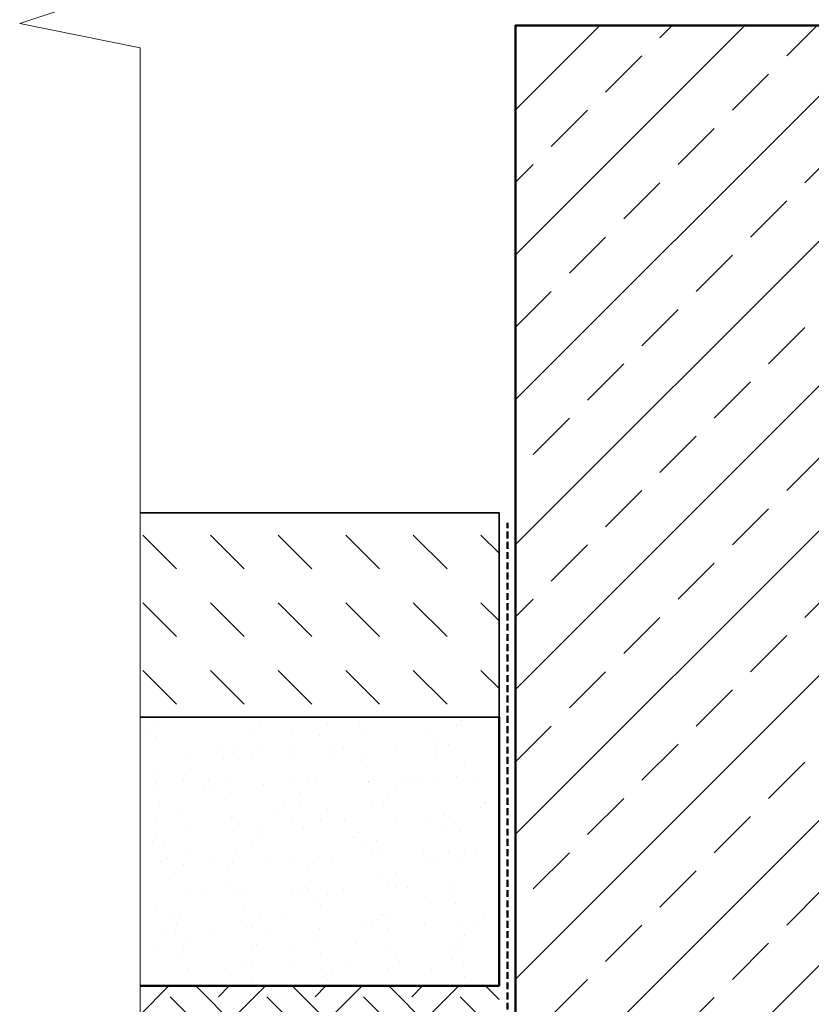
# Model space of a CAD drawing. Units: millimetres. Extents: x -8729 to 5597, y -7272 to 156.
# Drawn here: x -6919 to -6772, y -2536 to -2353 of the extents above; entities that cross this region are included whole.
import ezdxf

# ---------------------------------------------------------------- set-up
doc = ezdxf.new("R2010")
doc.units = ezdxf.units.MM
doc.linetypes.add('HIDDEN', pattern=[1.905, 1.27, -0.635])
for name, color, linetype, lineweight in [('A-Flashing', 3, 'HIDDEN', 50), ('A-Floor', 4, 'Continuous', 50), ('A-Hatch', 250, 'Continuous', 5), ('A-Wall', 1, 'Continuous', 50)]:
    doc.layers.add(name, color=color, linetype=linetype, lineweight=lineweight)

msp = doc.modelspace()

# ---------------------------------------------------------------- hatches: boundary and pattern name
at = {"layer": 'A-Hatch'}
h = msp.add_hatch(dxfattribs=at)
h.set_pattern_fill('ANSI33', color=256, scale=3)
h.set_pattern_definition([(45, (-1000.825, 1893.512), (-13.470384, 13.470384), []), (45, (-987.355, 1893.512), (-13.470384, 13.470384), [9.525, -4.7625])])
h.paths.add_polyline_path([(-6346.68, -2354.1), (-6546.68, -2354.1), (-6546.68, -2422.6), (-6546.66, -2422.6), (-6546.66, -2428.6), (-6546.68, -2674.76), (-6346.68, -2674.76)])
edge = h.paths.add_edge_path(flags=16)
edge.add_line((-6519.27, -2422.32), (-6524.74, -2422.57))
edge.add_line((-6524.74, -2422.57), (-6524.74, -2424.2))
edge.add_line((-6524.74, -2424.2), (-6523.89, -2424.16))
edge.add_arc((-6523.79, -2424.52), 0.371, -81.4023, 104.5977, ccw=False)
edge.add_line((-6523.74, -2424.88), (-6524.74, -2424.83))
edge.add_line((-6524.74, -2424.83), (-6524.74, -2428.57))
edge.add_line((-6524.74, -2428.57), (-6517.47, -2428.95))
edge.add_arc((-6517.08, -2421.47), 7.5, 267, 281.2993)
edge.add_line((-6515.61, -2428.82), (-6515.08, -2428.62))
edge.add_line((-6515.08, -2428.62), (-6514.64, -2428.25))
edge.add_line((-6514.64, -2428.25), (-6514.37, -2427.75))
edge.add_line((-6514.37, -2427.75), (-6514.3, -2427.18))
edge.add_line((-6514.3, -2427.18), (-6514.46, -2426.32))
edge.add_line((-6514.46, -2426.32), (-6514.96, -2425.79))
edge.add_line((-6514.96, -2425.79), (-6515.8, -2425.48))
edge.add_line((-6515.8, -2425.48), (-6516.31, -2425.34))
edge.add_line((-6516.31, -2425.34), (-6516.8, -2425.19))
edge.add_line((-6516.8, -2425.19), (-6519.03, -2425.07))
edge.add_arc((-6519.03, -2424.51), 0.567, 107.8518, 270.1256, ccw=False)
edge.add_line((-6519.2, -2423.97), (-6516.95, -2423.85))
edge.add_line((-6516.95, -2423.85), (-6516.26, -2423.63))
edge.add_line((-6516.26, -2423.63), (-6515.54, -2423.41))
edge.add_line((-6515.54, -2423.41), (-6514.86, -2423.11))
edge.add_line((-6514.86, -2423.11), (-6514.38, -2422.58))
edge.add_line((-6514.38, -2422.58), (-6514.4, -2422.09))
edge.add_line((-6514.4, -2422.09), (-6515.69, -2422.15))
edge.add_arc((-6517.99, -2420.2), 3.02, 306.6493, 319.7369, ccw=False)
edge.add_line((-6516.19, -2422.62), (-6516.24, -2422.18))
edge.add_line((-6516.24, -2422.18), (-6518.1, -2422.26))
edge.add_arc((-6518.86, -2418.52), 3.82, 263.7924, 281.5073, ccw=False)
h.paths.add_polyline_path([(-6511.56, -2428.6), (-6514.26, -2428.6), (-6514.26, -2422.6), (-6511.56, -2422.6), (-6510.66, -2423.5), (-6510.66, -2427.7)], flags=16)
edge = h.paths.add_edge_path(flags=0)
edge.add_arc((-6516.82, -2427.25), 1.23, 302.033, 411.967)
edge.add_line((-6516.07, -2426.28), (-6516.17, -2428.29))
h.paths.add_polyline_path([(-6518.59, -2427.5), (-6518.57, -2427.07), (-6518.69, -2427.02), (-6519.15, -2427.47)], flags=0)
edge = h.paths.add_edge_path(flags=16)
edge.add_line((-6526.38, -2423.44), (-6526.15, -2423.44))
edge.add_arc((-6526.15, -2423.21), 0.23, 180, 270, ccw=False)
edge.add_line((-6526.38, -2423.21), (-6526.38, -2423.44))
edge = h.paths.add_edge_path(flags=16)
edge.add_line((-6526.38, -2427.76), (-6526.15, -2427.76))
edge.add_arc((-6526.15, -2427.99), 0.23, 90, 180)
edge.add_line((-6526.38, -2427.99), (-6526.38, -2427.76))
h.paths.add_polyline_path([(-6826.68, -2447.19), (-6706.68, -2447.19), (-6706.68, -2354.1), (-6826.68, -2354.1)])
h.paths.add_polyline_path([(-6706.68, -2447.19), (-6826.68, -2447.19), (-6826.68, -2674.76), (-6706.68, -2674.76)])
h = msp.add_hatch(dxfattribs=at)
h.set_pattern_fill('DASH', color=256, scale=2.8, angle=315)
h.set_pattern_definition([(315, (-710.355, 6640.946), (12.5723586, -3e-15), [8.89, -8.89])])
h.paths.add_polyline_path([(-6896.45, -2444.69), (-6896.45, -2482.69), (-6829.72, -2482.69), (-6829.72, -2444.69)])
h = msp.add_hatch(dxfattribs=at)
h.set_pattern_fill('AR-SAND', color=256, scale=0.2, angle=-90)
h.set_pattern_definition([(307.5, (-3717.467, 11345.404), (9.7882647, 0.3200063), [0, -7.7216, 0, -8.636, 0, -8.255]), (277.5, (-3717.467, 11345.404), (14.336502, -8.990466), [0, -4.1656, 0, -6.9596, 0, -2.667]), (237.5, (-3717.467, 11351.653), (0.0287437, -15.8198474), [0, -2.54, 0, -9.144, 0, -11.938]), (227.5, (-3717.467, 11351.653), (4.458586, -15.271129), [0, -1.27, 0, -5.9944, 0, -6.858])])
h.paths.add_polyline_path([(-6896.45, -2482.69), (-6896.45, -2532.69), (-6829.72, -2532.69), (-6829.72, -2482.69)])
h = msp.add_hatch(dxfattribs=at)
h.set_pattern_fill('EARTH', color=256, scale=2, angle=45)
h.set_pattern_definition([(45, (-3717.467, 11345.404), (-5e-15, 17.960512), [12.7, -12.7]), (45, (-3720.834, 11348.772), (-5e-15, 17.960512), [12.7, -12.7]), (45, (-3724.202, 11352.14), (-5e-15, 17.960512), [12.7, -12.7]), (135, (-3724.202, 11354.384), (-17.960512, -5e-15), [12.7, -12.7]), (135, (-3720.834, 11357.752), (-17.960512, -5e-15), [12.7, -12.7]), (135, (-3717.467, 11361.12), (-17.960512, -5e-15), [12.7, -12.7])])
h.paths.add_polyline_path([(-6896.45, -2532.69), (-6896.45, -2645.21), (-6861.76, -2674.26), (-6829.72, -2674.26), (-6829.72, -2532.69)])

# ---------------------------------------------------------------- linework, layer by layer
at = {"layer": 'A-Flashing'}
msp.add_line((-6828.14, -2674.26), (-6828.14, -2446.55), dxfattribs=at)
at = {"layer": 'A-Floor', "color": 2, "linetype": 'Continuous', "lineweight": 35}
for p, q in [((-6829.72, -2444.69), (-6896.45, -2444.69)), ((-6829.72, -2444.69), (-6829.72, -2482.69)), ((-6829.72, -2482.69), (-6896.45, -2482.69))]:
    msp.add_line(p, q, dxfattribs=at)
at = {"layer": 'A-Floor'}
msp.add_line((-6829.72, -2532.69), (-6896.45, -2532.69), dxfattribs=at)
msp.add_lwpolyline([(-6829.72, -2482.69), (-6829.72, -2532.69)], dxfattribs=at)
at = {"layer": 'A-Hatch'}
msp.add_lwpolyline([(-6896.45, -2160.33), (-6896.45, -2334.01), (-6876.85, -2339.76), (-6918.84, -2353.74), (-6896.45, -2358.26), (-6896.45, -2674.76)], dxfattribs=at)
at = {"layer": 'A-Wall', "color": 4}
msp.add_lwpolyline([(-6826.68, -2674.76), (-6826.68, -2354.1), (-6706.68, -2354.1), (-6706.68, -2674.76)], dxfattribs=at)

doc.saveas('drawing.dxf')
